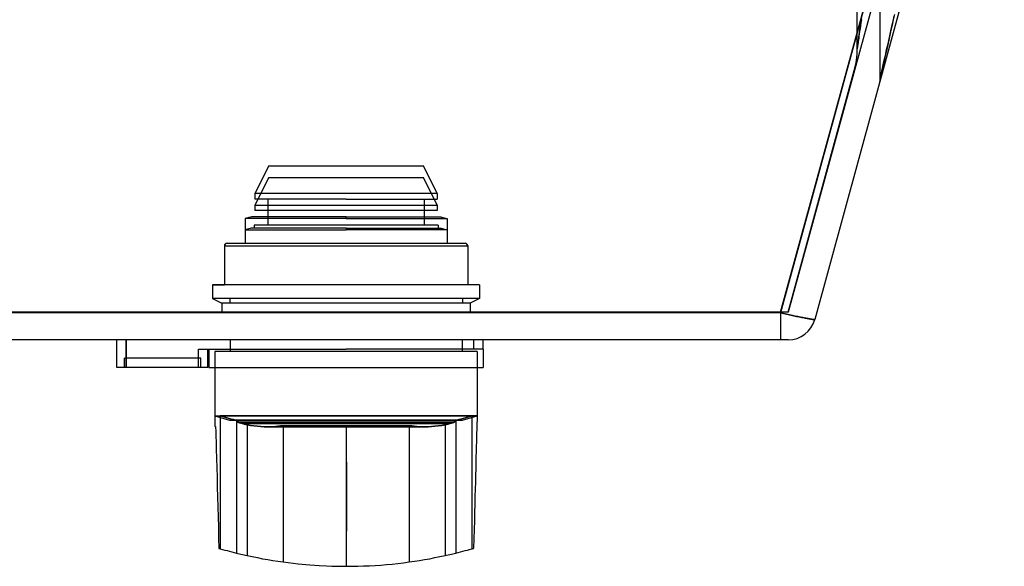
# Model space of a CAD drawing. Units: millimetres. Extents: x -100 to 100, y -169 to 1.
# Drawn here: x -7 to 100, y -169 to -109 of the extents above; entities that cross this region are included whole.
import ezdxf

# ---------------------------------------------------------------- set-up
doc = ezdxf.new("R2010")
doc.units = ezdxf.units.MM
doc.layers.add('MAIN-1', color=7, linetype='Continuous')
doc.layers.add('MAIN-2', color=7, linetype='Continuous')

msp = doc.modelspace()

# ---------------------------------------------------------------- linework, layer by layer
at = {"layer": 'MAIN-1'}
for p, q in [((96, -65.65), (75.34, -141.07)), ((99.67, -66.57), (79.06, -141.79)), ((75.34, -141.07), (-75.34, -141.07)), ((75.51, -141.11), (75.34, -141.07)), ((75.34, -141.07), (75.34, -144)), ((75.67, -141.14), (75.51, -141.11)), ((75.84, -141.18), (75.67, -141.14)), ((76, -141.21), (75.84, -141.18)), ((76.17, -141.25), (76, -141.21)), ((76.33, -141.28), (76.17, -141.25)), ((76.49, -141.31), (76.33, -141.28)), ((76.65, -141.34), (76.49, -141.31)), ((76.8, -141.38), (76.65, -141.34)), ((76.95, -141.41), (76.8, -141.38)), ((77.1, -141.44), (76.95, -141.41)), ((77.24, -141.47), (77.1, -141.44)), ((77.39, -141.49), (77.24, -141.47)), ((77.52, -141.52), (77.39, -141.49)), ((77.66, -141.55), (77.52, -141.52)), ((77.78, -141.57), (77.66, -141.55)), ((77.91, -141.6), (77.78, -141.57)), ((78.02, -141.62), (77.91, -141.6)), ((78.14, -141.64), (78.02, -141.62)), ((78.24, -141.66), (78.14, -141.64)), ((78.34, -141.68), (78.24, -141.66)), ((78.44, -141.7), (78.34, -141.68)), ((78.53, -141.72), (78.44, -141.7)), ((78.61, -141.73), (78.53, -141.72)), ((78.69, -141.74), (78.61, -141.73)), ((78.76, -141.76), (78.69, -141.74)), ((78.82, -141.77), (78.76, -141.76)), ((78.87, -141.77), (78.82, -141.77)), ((78.92, -141.78), (78.87, -141.77)), ((78.96, -141.79), (78.92, -141.78)), ((79, -141.79), (78.96, -141.79)), ((79.02, -141.79), (79, -141.79)), ((79.04, -141.8), (79.02, -141.79)), ((79.05, -141.79), (79.04, -141.8)), ((79.06, -141.79), (79.05, -141.79)), ((75.34, -144), (-75.34, -144)), ((3.23, -147), (3.23, -144)), ((4.23, -147), (4.23, -144)), ((42.03, -145), (42.03, -144)), ((43.03, -145), (43.03, -144)), ((75.38, -144), (75.34, -144)), ((75.42, -144), (75.38, -144)), ((75.45, -144), (75.42, -144)), ((75.49, -144), (75.45, -144)), ((75.53, -144), (75.49, -144)), ((75.56, -144), (75.53, -144)), ((75.6, -144), (75.56, -144)), ((75.63, -144), (75.6, -144)), ((75.67, -144), (75.63, -144)), ((75.7, -144), (75.67, -144)), ((75.73, -144), (75.7, -144)), ((75.76, -144), (75.73, -144)), ((75.8, -144), (75.76, -144)), ((75.83, -144), (75.8, -144)), ((75.86, -144), (75.83, -144)), ((75.88, -144), (75.86, -144)), ((75.91, -144), (75.88, -144)), ((75.94, -144), (75.91, -144)), ((75.96, -144), (75.94, -144)), ((75.99, -144), (75.96, -144)), ((76.01, -144), (75.99, -144)), ((76.03, -144), (76.01, -144)), ((76.05, -144), (76.03, -144)), ((76.07, -144), (76.05, -144)), ((76.08, -144), (76.07, -144)), ((76.1, -144), (76.08, -144)), ((76.11, -144), (76.1, -144)), ((76.13, -144), (76.11, -144)), ((76.14, -144), (76.13, -144)), ((76.15, -144), (76.14, -144)), ((76.16, -144), (76.15, -144)), ((76.15, -144), (76.15, -144)), ((76.17, -144), (76.16, -144)), ((76.16, -144), (76.16, -144)), ((76.16, -144), (76.16, -144)), ((12.09, -147), (12.09, -145)), ((12.09, -145), (28.14, -145)), ((13.09, -147), (13.09, -145)), ((13.23, -145), (13.23, -147)), ((42.03, -145), (28.14, -145)), ((43.03, -145), (42.03, -145)), ((43.03, -145), (43.03, -147)), ((4.23, -147), (3.23, -147)), ((12.09, -147), (4.23, -147)), ((13.09, -147), (12.09, -147)), ((13.23, -147), (28.14, -147)), ((13.88, -147), (13.88, -153.4)), ((28.14, -147), (43.03, -147)), ((42.38, -147), (42.38, -151.6)), ((42.38, -151.88), (42.37, -152.04)), ((42.38, -151.6), (42.38, -151.62)), ((42.38, -151.62), (42.38, -151.67)), ((42.38, -151.67), (42.38, -151.76)), ((42.38, -151.76), (42.38, -151.88)), ((42.38, -151.6), (42.38, -152.25)), ((14.46, -152.24), (28.14, -152.24)), ((14.7, -152.31), (14.46, -152.24)), ((14.46, -152.24), (14.46, -166.69)), ((14.94, -152.39), (14.7, -152.31)), ((15.17, -152.46), (14.94, -152.39)), ((15.41, -152.53), (15.17, -152.46)), ((15.65, -152.6), (15.41, -152.53)), ((15.88, -152.66), (15.65, -152.6)), ((16.11, -152.73), (15.88, -152.66)), ((28.14, -152.73), (16.11, -152.73)), ((16.21, -152.73), (16.21, -167.16)), ((16.36, -152.95), (16.36, -152.73)), ((16.36, -152.95), (28.14, -152.95)), ((16.43, -152.97), (16.36, -152.95)), ((16.5, -152.98), (16.43, -152.97)), ((16.56, -153), (16.5, -152.98)), ((16.63, -153.02), (16.56, -153)), ((28.14, -152.24), (41.81, -152.24)), ((40.16, -152.73), (28.14, -152.73)), ((28.14, -152.95), (39.91, -152.95)), ((39.71, -153), (39.64, -153.02)), ((39.77, -152.98), (39.71, -153)), ((39.84, -152.97), (39.77, -152.98)), ((39.91, -152.95), (39.84, -152.97)), ((39.91, -152.73), (39.91, -152.95)), ((40.06, -152.73), (40.06, -167.16)), ((40.39, -152.66), (40.16, -152.73)), ((40.62, -152.6), (40.39, -152.66)), ((40.86, -152.53), (40.62, -152.6)), ((41.1, -152.46), (40.86, -152.53)), ((41.33, -152.39), (41.1, -152.46)), ((41.57, -152.31), (41.33, -152.39)), ((41.81, -152.24), (41.57, -152.31)), ((41.81, -152.24), (41.81, -166.69)), ((42.36, -152.73), (42.35, -153.03)), ((42.37, -152.23), (42.36, -152.46)), ((42.36, -152.46), (42.36, -152.73)), ((42.37, -152.04), (42.37, -152.23)), ((42.38, -152.25), (42.37, -152.25)), ((42.37, -152.26), (42.38, -152.25)), ((13.94, -153.4), (13.88, -153.4)), ((13.94, -153.4), (13.95, -153.6)), ((13.95, -153.6), (13.96, -153.81)), ((13.96, -153.81), (13.97, -154.02)), ((13.97, -154.02), (13.97, -154.24)), ((16.69, -153.04), (16.63, -153.02)), ((16.76, -153.06), (16.69, -153.04)), ((16.83, -153.08), (16.76, -153.06)), ((16.83, -153.08), (28.14, -153.08)), ((16.91, -153.1), (16.83, -153.08)), ((16.99, -153.12), (16.91, -153.1)), ((17.06, -153.14), (16.99, -153.12)), ((17.14, -153.16), (17.06, -153.14)), ((17.22, -153.18), (17.14, -153.16)), ((17.3, -153.2), (17.22, -153.18)), ((17.38, -153.21), (17.3, -153.2)), ((17.75, -153.29), (17.38, -153.21)), ((17.38, -153.21), (17.38, -167.43)), ((18.12, -153.35), (17.75, -153.29)), ((18.49, -153.39), (18.12, -153.35)), ((18.86, -153.42), (18.49, -153.39)), ((19.22, -153.44), (18.86, -153.42)), ((19.58, -153.45), (19.22, -153.44)), ((19.58, -153.45), (20.27, -153.45)), ((20.27, -153.45), (21.29, -153.45)), ((21.28, -153.45), (21.28, -168.13)), ((21.29, -153.45), (22.64, -153.45)), ((22.64, -153.45), (24.31, -153.45)), ((24.31, -153.45), (26.4, -153.45)), ((26.4, -153.45), (28.62, -153.45)), ((28.14, -153.08), (39.44, -153.08)), ((28.14, -153.45), (28.15, -155.97)), ((28.62, -153.45), (30.78, -153.45)), ((30.78, -153.45), (32.7, -153.45)), ((32.7, -153.45), (34.13, -153.45)), ((34.13, -153.45), (35.26, -153.45)), ((34.99, -153.45), (34.99, -168.13)), ((35.26, -153.45), (36.1, -153.45)), ((36.1, -153.45), (36.69, -153.45)), ((37.05, -153.44), (36.69, -153.45)), ((37.41, -153.42), (37.05, -153.44)), ((37.78, -153.39), (37.41, -153.42)), ((38.14, -153.35), (37.78, -153.39)), ((38.52, -153.29), (38.14, -153.35)), ((38.89, -153.21), (38.52, -153.29)), ((38.97, -153.2), (38.89, -153.21)), ((38.89, -153.21), (38.89, -167.43)), ((39.05, -153.18), (38.97, -153.2)), ((39.13, -153.16), (39.05, -153.18)), ((39.21, -153.14), (39.13, -153.16)), ((39.28, -153.12), (39.21, -153.14)), ((39.36, -153.1), (39.28, -153.12)), ((39.44, -153.08), (39.36, -153.1)), ((39.51, -153.06), (39.44, -153.08)), ((39.58, -153.04), (39.51, -153.06)), ((39.64, -153.02), (39.58, -153.04)), ((42.33, -153.74), (42.32, -154.15)), ((42.34, -153.37), (42.33, -153.74)), ((42.35, -153.03), (42.34, -153.37)), ((13.97, -154.24), (13.98, -154.45)), ((13.98, -154.45), (13.99, -154.68)), ((13.99, -154.68), (14, -154.9)), ((14, -154.9), (14.03, -155.88)), ((42.29, -155.07), (42.28, -155.58)), ((42.31, -154.59), (42.29, -155.07)), ((42.32, -154.15), (42.31, -154.59)), ((14.03, -155.88), (14.05, -156.88)), ((28.15, -155.97), (28.16, -158.5)), ((42.27, -156.13), (42.25, -156.72)), ((42.28, -155.58), (42.27, -156.13)), ((14.05, -156.88), (14.08, -157.9)), ((42.25, -156.72), (42.23, -157.34)), ((14.08, -157.9), (14.11, -158.93)), ((42.22, -158), (42.2, -158.7)), ((42.23, -157.34), (42.22, -158)), ((14.11, -158.93), (14.13, -159.99)), ((28.16, -158.5), (28.16, -161.02)), ((42.18, -159.43), (42.16, -160.2)), ((42.2, -158.7), (42.18, -159.43)), ((14.13, -159.99), (14.16, -161.06)), ((42.16, -160.2), (42.14, -161.01)), ((14.16, -161.06), (14.19, -162.14)), ((28.16, -161.02), (28.16, -163.55)), ((42.14, -161.01), (42.12, -161.86)), ((14.19, -162.14), (14.22, -163.24)), ((42.12, -161.86), (42.09, -162.74)), ((14.22, -163.24), (14.25, -164.36)), ((28.16, -163.55), (28.15, -166.07)), ((42.07, -163.66), (42.04, -164.61)), ((42.09, -162.74), (42.07, -163.66)), ((14.25, -164.36), (14.28, -165.5)), ((42.04, -164.61), (42.02, -165.61)), ((14.28, -165.5), (14.31, -166.65)), ((42.02, -165.61), (41.99, -166.64)), ((14.31, -166.65), (14.33, -166.66)), ((14.33, -166.66), (14.35, -166.66)), ((14.35, -166.66), (14.37, -166.67)), ((14.37, -166.67), (14.39, -166.67)), ((14.39, -166.67), (14.41, -166.68)), ((14.41, -166.68), (14.44, -166.69)), ((14.44, -166.69), (14.46, -166.69)), ((14.46, -166.69), (14.71, -166.76)), ((14.71, -166.76), (14.96, -166.83)), ((14.96, -166.83), (15.21, -166.9)), ((15.21, -166.9), (15.46, -166.97)), ((28.15, -166.07), (28.15, -168.6)), ((40.81, -166.97), (41.06, -166.9)), ((41.06, -166.9), (41.31, -166.83)), ((41.31, -166.83), (41.56, -166.76)), ((41.56, -166.76), (41.81, -166.69)), ((41.81, -166.69), (41.84, -166.69)), ((41.84, -166.69), (41.87, -166.68)), ((41.87, -166.68), (41.89, -166.67)), ((41.89, -166.67), (41.92, -166.66)), ((41.92, -166.66), (41.94, -166.66)), ((41.94, -166.66), (41.97, -166.65)), ((41.97, -166.65), (41.99, -166.64)), ((15.46, -166.97), (15.71, -167.03)), ((15.71, -167.03), (15.96, -167.1)), ((15.96, -167.1), (16.21, -167.16)), ((16.21, -167.16), (16.38, -167.2)), ((16.38, -167.2), (16.54, -167.24)), ((16.54, -167.24), (16.7, -167.28)), ((16.7, -167.28), (16.87, -167.31)), ((16.87, -167.31), (17.04, -167.35)), ((17.04, -167.35), (17.21, -167.39)), ((17.21, -167.39), (17.38, -167.43)), ((17.38, -167.43), (17.93, -167.55)), ((17.93, -167.55), (18.49, -167.66)), ((18.49, -167.66), (19.05, -167.77)), ((19.05, -167.77), (19.61, -167.87)), ((19.61, -167.87), (20.16, -167.96)), ((20.16, -167.96), (20.72, -168.05)), ((35.55, -168.05), (36.11, -167.96)), ((36.11, -167.96), (36.66, -167.87)), ((36.66, -167.87), (37.22, -167.77)), ((37.22, -167.77), (37.78, -167.66)), ((37.78, -167.66), (38.33, -167.55)), ((38.33, -167.55), (38.89, -167.43)), ((38.89, -167.43), (39.06, -167.39)), ((39.06, -167.39), (39.23, -167.35)), ((39.23, -167.35), (39.4, -167.31)), ((39.4, -167.31), (39.57, -167.28)), ((39.57, -167.28), (39.73, -167.24)), ((39.73, -167.24), (39.89, -167.2)), ((39.89, -167.2), (40.06, -167.16)), ((40.06, -167.16), (40.31, -167.1)), ((40.31, -167.1), (40.56, -167.03)), ((40.56, -167.03), (40.81, -166.97)), ((20.72, -168.05), (21.28, -168.13)), ((21.28, -168.13), (22.92, -168.33)), ((22.92, -168.33), (24.2, -168.45)), ((24.2, -168.45), (25.21, -168.51)), ((25.21, -168.51), (25.99, -168.55)), ((25.99, -168.55), (26.6, -168.58)), ((26.6, -168.58), (27.07, -168.59)), ((27.07, -168.59), (27.43, -168.6)), ((27.43, -168.6), (27.7, -168.6)), ((27.7, -168.6), (27.88, -168.6)), ((27.88, -168.6), (28.03, -168.6)), ((28.03, -168.6), (28.13, -168.6)), ((28.15, -168.6), (28.16, -168.6)), ((28.16, -168.6), (28.16, -168.6)), ((28.16, -168.6), (28.17, -168.6)), ((28.17, -168.6), (28.17, -168.6)), ((28.17, -168.6), (28.18, -168.6)), ((28.18, -168.6), (28.8, -168.6)), ((28.18, -168.6), (28.18, -168.6)), ((28.8, -168.6), (29.42, -168.58)), ((29.42, -168.58), (30.04, -168.56)), ((30.04, -168.56), (30.66, -168.54)), ((30.66, -168.54), (31.28, -168.5)), ((31.28, -168.5), (31.9, -168.46)), ((31.9, -168.46), (32.52, -168.41)), ((32.52, -168.41), (33.14, -168.35)), ((33.14, -168.35), (33.75, -168.28)), ((33.75, -168.28), (34.37, -168.21)), ((34.37, -168.21), (34.99, -168.13)), ((34.99, -168.13), (35.55, -168.05))]:
    msp.add_line(p, q, dxfattribs=at)
msp.add_arc((76.17, -141), 3, 270, 344.68, dxfattribs=at)
at = {"layer": 'MAIN-2'}
for p, q in [((83.68, -112.36), (83.68, -44)), ((96, -65.58), (75.34, -141)), ((75.34, -141), (96, -65.58)), ((75.34, -141.07), (96, -65.65)), ((96.77, -65.78), (76.17, -141)), ((96.77, -65.78), (76.17, -141)), ((86.18, -115.6), (86.18, -71.7)), ((84.1, -109.44), (84.16, -109.08)), ((87.57, -109.35), (87.7, -108.78)), ((87.73, -108.64), (87.6, -109.22)), ((83.99, -110.21), (83.94, -110.49)), ((83.97, -110.34), (84.01, -110.06)), ((84.03, -109.89), (83.99, -110.21)), ((84.01, -110.06), (84.05, -109.76)), ((84.08, -109.55), (84.03, -109.89)), ((84.05, -109.76), (84.1, -109.44)), ((84.14, -109.18), (84.08, -109.55)), ((87.33, -110.43), (87.45, -109.9)), ((87.47, -109.79), (87.35, -110.35)), ((87.45, -109.9), (87.57, -109.35)), ((87.6, -109.22), (87.47, -109.79)), ((83.84, -111.21), (83.81, -111.4)), ((83.81, -111.42), (83.84, -111.24)), ((83.87, -110.99), (83.84, -111.21)), ((83.84, -111.24), (83.86, -111.05)), ((83.86, -111.05), (83.9, -110.83)), ((83.91, -110.76), (83.87, -110.99)), ((83.9, -110.83), (83.93, -110.6)), ((83.94, -110.49), (83.91, -110.76)), ((83.93, -110.6), (83.97, -110.34)), ((87.1, -111.47), (87.21, -110.95)), ((87.23, -110.9), (87.11, -111.43)), ((87.21, -110.95), (87.33, -110.43)), ((87.35, -110.35), (87.23, -110.9)), ((83.69, -112.31), (83.68, -112.33)), ((83.68, -112.33), (83.69, -112.31)), ((83.68, -112.33), (83.68, -112.35)), ((83.68, -112.35), (83.68, -112.33)), ((83.68, -112.35), (83.68, -112.36)), ((83.68, -112.36), (83.68, -112.35)), ((83.68, -112.36), (83.68, -112.36)), ((83.68, -112.36), (83.68, -112.36)), ((83.7, -112.23), (83.69, -112.27)), ((83.69, -112.29), (83.7, -112.25)), ((83.69, -112.27), (83.69, -112.31)), ((83.69, -112.31), (83.69, -112.29)), ((83.71, -112.12), (83.7, -112.18)), ((83.7, -112.21), (83.71, -112.16)), ((83.7, -112.18), (83.7, -112.23)), ((83.7, -112.25), (83.7, -112.21)), ((83.72, -112.04), (83.71, -112.12)), ((83.71, -112.16), (83.72, -112.09)), ((83.74, -111.95), (83.72, -112.04)), ((83.72, -112.09), (83.73, -112.02)), ((83.73, -112.02), (83.74, -111.93)), ((83.74, -111.93), (83.75, -111.83)), ((83.75, -111.84), (83.74, -111.95)), ((83.75, -111.83), (83.77, -111.71)), ((83.77, -111.72), (83.75, -111.84)), ((83.79, -111.57), (83.77, -111.72)), ((83.77, -111.71), (83.79, -111.57)), ((83.81, -111.4), (83.79, -111.57)), ((83.79, -111.57), (83.81, -111.42)), ((86.88, -112.45), (86.99, -111.96)), ((86.99, -111.94), (86.89, -112.43)), ((87.11, -111.43), (86.99, -111.94)), ((86.99, -111.96), (87.1, -111.47)), ((86.59, -113.75), (86.68, -113.34)), ((86.69, -113.31), (86.6, -113.71)), ((86.68, -113.34), (86.78, -112.91)), ((86.78, -112.88), (86.69, -113.31)), ((86.89, -112.43), (86.78, -112.88)), ((86.78, -112.91), (86.88, -112.45)), ((86.37, -114.76), (86.43, -114.46)), ((86.45, -114.4), (86.38, -114.69)), ((86.43, -114.46), (86.51, -114.12)), ((86.52, -114.07), (86.45, -114.4)), ((86.51, -114.12), (86.59, -113.75)), ((86.6, -113.71), (86.52, -114.07)), ((76.17, -141), (83.36, -114.74)), ((86.18, -115.57), (86.2, -115.51)), ((86.19, -115.56), (86.18, -115.59)), ((86.21, -115.47), (86.19, -115.56)), ((86.2, -115.51), (86.23, -115.39)), ((86.24, -115.34), (86.21, -115.47)), ((86.23, -115.39), (86.26, -115.22)), ((86.28, -115.16), (86.24, -115.34)), ((86.26, -115.22), (86.31, -115.01)), ((86.32, -114.95), (86.28, -115.16)), ((86.31, -115.01), (86.37, -114.76)), ((86.38, -114.69), (86.32, -114.95)), ((86.13, -115.99), (86.14, -115.93)), ((86.14, -115.93), (86.16, -115.86)), ((86.16, -115.86), (86.17, -115.79)), ((86.17, -115.73), (86.18, -115.66)), ((86.17, -115.79), (86.17, -115.73)), ((86.18, -115.6), (86.18, -115.57)), ((86.18, -115.59), (86.18, -115.6)), ((86.18, -115.6), (86.18, -115.6)), ((86.18, -115.6), (86.18, -115.6)), ((86.18, -115.6), (86.18, -115.6)), ((86.18, -115.6), (86.18, -115.6)), ((86.18, -115.6), (86.18, -115.6)), ((86.18, -115.66), (86.18, -115.6)), ((19.73, -125.1), (18.23, -128.1)), ((19.73, -125.1), (28.14, -125.1)), ((28.14, -125.1), (36.53, -125.1)), ((38.03, -128.1), (36.53, -125.1)), ((19.74, -126.35), (18.23, -129.34)), ((19.74, -126.35), (28.14, -126.35)), ((28.14, -126.35), (36.53, -126.35)), ((38.03, -129.34), (36.53, -126.35)), ((28.14, -128.1), (18.23, -128.1)), ((18.23, -128.1), (18.23, -128.71)), ((38.03, -128.1), (28.14, -128.1)), ((38.03, -128.1), (38.03, -128.71)), ((28.14, -128.71), (18.23, -128.71)), ((18.23, -129.34), (28.14, -129.34)), ((18.23, -129.34), (18.23, -129.94)), ((19.63, -128.71), (19.63, -130.61)), ((28.14, -128.71), (38.03, -128.71)), ((28.14, -129.34), (38.03, -129.34)), ((36.63, -128.71), (36.63, -130.61)), ((38.03, -129.34), (38.03, -129.94)), ((28.14, -129.94), (18.23, -129.94)), ((19.63, -129.94), (19.63, -131.52)), ((38.03, -129.94), (28.14, -129.94)), ((36.63, -129.94), (36.63, -131.52)), ((17.31, -130.78), (17.17, -130.82)), ((28.14, -130.82), (17.17, -130.82)), ((17.17, -130.82), (17.17, -133.51)), ((17.44, -130.75), (17.31, -130.78)), ((17.58, -130.71), (17.44, -130.75)), ((17.71, -130.68), (17.58, -130.71)), ((17.85, -130.64), (17.71, -130.68)), ((17.98, -130.61), (17.85, -130.64)), ((28.14, -130.61), (17.98, -130.61)), ((28.14, -131.52), (18.13, -131.52)), ((18.13, -131.52), (18.13, -131.84)), ((28.14, -130.61), (38.28, -130.61)), ((28.14, -130.64), (28.14, -130.61)), ((28.14, -130.64), (28.14, -130.61)), ((28.14, -130.67), (28.14, -130.64)), ((28.14, -130.67), (28.14, -130.64)), ((28.14, -130.7), (28.14, -130.67)), ((28.14, -130.7), (28.14, -130.67)), ((28.14, -130.73), (28.14, -130.7)), ((28.14, -130.73), (28.14, -130.7)), ((28.14, -130.76), (28.14, -130.73)), ((28.14, -130.76), (28.14, -130.73)), ((28.14, -130.79), (28.14, -130.76)), ((28.14, -130.79), (28.14, -130.76)), ((28.14, -130.82), (28.14, -130.79)), ((28.14, -130.82), (28.14, -130.79)), ((28.14, -130.82), (39.1, -130.82)), ((38.14, -131.52), (28.14, -131.52)), ((38.14, -131.52), (38.14, -131.84)), ((38.28, -130.61), (38.42, -130.64)), ((38.42, -130.64), (38.56, -130.68)), ((38.56, -130.68), (38.69, -130.71)), ((38.69, -130.71), (38.83, -130.75)), ((38.83, -130.75), (38.96, -130.78)), ((38.96, -130.78), (39.1, -130.82)), ((39.1, -130.82), (39.1, -133.51)), ((17.3, -132.01), (17.17, -132.04)), ((17.17, -132.04), (28.14, -132.04)), ((17.17, -132.04), (17.17, -133.49)), ((17.43, -131.97), (17.3, -132.01)), ((17.56, -131.94), (17.43, -131.97)), ((17.69, -131.91), (17.56, -131.94)), ((17.82, -131.87), (17.69, -131.91)), ((17.94, -131.84), (17.82, -131.87)), ((28.14, -131.84), (17.94, -131.84)), ((28.14, -131.84), (38.33, -131.84)), ((28.14, -131.84), (28.14, -131.87)), ((28.14, -131.84), (28.14, -131.87)), ((28.14, -131.87), (28.14, -131.9)), ((28.14, -131.87), (28.14, -131.9)), ((28.14, -131.9), (28.14, -131.93)), ((28.14, -131.9), (28.14, -131.93)), ((28.14, -131.93), (28.14, -131.95)), ((28.14, -131.93), (28.14, -131.95)), ((28.14, -131.95), (28.14, -131.98)), ((28.14, -131.95), (28.14, -131.98)), ((28.14, -131.98), (28.14, -132.01)), ((28.14, -131.98), (28.14, -132.01)), ((28.14, -132.01), (28.14, -132.04)), ((28.14, -132.01), (28.14, -132.04)), ((39.1, -132.04), (28.14, -132.04)), ((38.33, -131.84), (38.45, -131.87)), ((38.45, -131.87), (38.58, -131.91)), ((38.58, -131.91), (38.71, -131.94)), ((38.71, -131.94), (38.84, -131.97)), ((38.84, -131.97), (38.97, -132.01)), ((38.97, -132.01), (39.1, -132.04)), ((39.1, -132.04), (39.1, -133.49)), ((15.21, -133.49), (28.14, -133.49)), ((28.14, -133.51), (15.21, -133.51)), ((28.14, -133.49), (41.06, -133.49)), ((41.06, -133.51), (28.14, -133.51)), ((14.91, -133.79), (28.14, -133.79)), ((14.91, -133.79), (14.91, -138)), ((28.14, -133.81), (14.91, -133.81)), ((14.91, -133.81), (14.91, -138.01)), ((28.14, -133.79), (41.36, -133.79)), ((41.36, -133.81), (28.14, -133.81)), ((41.36, -133.79), (41.36, -138)), ((41.36, -133.81), (41.36, -138.01)), ((28.14, -138), (13.63, -138)), ((28.14, -138), (13.63, -138)), ((13.63, -138), (13.63, -139.5)), ((13.63, -138), (13.63, -139.5)), ((13.63, -138), (14.91, -138.01)), ((28.14, -138.01), (14.91, -138.01)), ((42.63, -138), (28.14, -138)), ((42.63, -138), (28.14, -138)), ((41.36, -138.01), (28.14, -138.01)), ((42.63, -138), (41.36, -138.01)), ((42.63, -138), (42.63, -139.5)), ((42.63, -138), (42.63, -139.5)), ((28.14, -139.5), (13.63, -139.5)), ((28.14, -139.5), (13.63, -139.5)), ((13.63, -139.5), (14.63, -140)), ((28.14, -140), (14.63, -140)), ((28.14, -140), (14.63, -140)), ((14.63, -140), (14.63, -141)), ((14.63, -140), (14.63, -141)), ((15.48, -139.5), (15.48, -140)), ((42.63, -139.5), (28.14, -139.5)), ((42.63, -139.5), (28.14, -139.5)), ((41.63, -140), (28.14, -140)), ((41.63, -140), (28.14, -140)), ((40.78, -139.5), (40.78, -140)), ((42.63, -139.5), (41.63, -140)), ((41.63, -140), (41.63, -141)), ((41.63, -140), (41.63, -141)), ((75.34, -141), (-75.34, -141)), ((75.34, -141.07), (-75.34, -141.07)), ((75.38, -141), (75.34, -141)), ((75.34, -141.07), (75.34, -144)), ((75.34, -141.07), (75.51, -141.11)), ((75.42, -141), (75.38, -141)), ((75.46, -141), (75.42, -141)), ((75.49, -141), (75.46, -141)), ((75.53, -141), (75.49, -141)), ((75.51, -141.11), (75.67, -141.14)), ((75.57, -141), (75.53, -141)), ((75.6, -141), (75.57, -141)), ((75.64, -141), (75.6, -141)), ((75.68, -141), (75.64, -141)), ((75.67, -141.14), (75.84, -141.18)), ((75.71, -141), (75.68, -141)), ((75.74, -141), (75.71, -141)), ((75.78, -141), (75.74, -141)), ((75.81, -141), (75.78, -141)), ((75.84, -141), (75.81, -141)), ((75.87, -141), (75.84, -141)), ((75.84, -141.18), (76, -141.21)), ((75.9, -141), (75.87, -141)), ((75.92, -141), (75.9, -141)), ((75.95, -141), (75.92, -141)), ((75.98, -141), (75.95, -141)), ((76, -141), (75.98, -141)), ((76.02, -141), (76, -141)), ((76, -141.21), (76.17, -141.25)), ((76.04, -141), (76.02, -141)), ((76.06, -141), (76.04, -141)), ((76.08, -141), (76.06, -141)), ((76.1, -141), (76.08, -141)), ((76.11, -141), (76.1, -141)), ((76.12, -141), (76.11, -141)), ((76.13, -141), (76.12, -141)), ((76.14, -141), (76.13, -141)), ((76.15, -141), (76.14, -141)), ((76.16, -141), (76.15, -141)), ((76.17, -141), (76.16, -141)), ((76.16, -141), (76.16, -141)), ((76.16, -141), (76.16, -141)), ((76.17, -141), (76.17, -141)), ((76.17, -141.25), (76.33, -141.28)), ((76.33, -141.28), (76.49, -141.31)), ((76.49, -141.31), (76.65, -141.34)), ((76.65, -141.34), (76.8, -141.38)), ((76.8, -141.38), (76.95, -141.41)), ((76.95, -141.41), (77.1, -141.44)), ((77.1, -141.44), (77.24, -141.47)), ((77.24, -141.47), (77.39, -141.49)), ((77.39, -141.49), (77.52, -141.52)), ((77.52, -141.52), (77.66, -141.55)), ((77.66, -141.55), (77.78, -141.57)), ((77.78, -141.57), (77.91, -141.6)), ((77.91, -141.6), (78.02, -141.62)), ((78.02, -141.62), (78.14, -141.64)), ((78.14, -141.64), (78.24, -141.66)), ((78.24, -141.66), (78.34, -141.68)), ((78.34, -141.68), (78.44, -141.7)), ((78.44, -141.7), (78.53, -141.72)), ((78.53, -141.72), (78.61, -141.73)), ((78.61, -141.73), (78.69, -141.74)), ((78.69, -141.74), (78.76, -141.76)), ((78.76, -141.76), (78.82, -141.77)), ((78.82, -141.77), (78.87, -141.77)), ((78.87, -141.77), (78.92, -141.78)), ((78.92, -141.78), (78.96, -141.79)), ((78.96, -141.79), (79, -141.79)), ((79, -141.79), (79.02, -141.79)), ((79.02, -141.79), (79.04, -141.8)), ((79.04, -141.8), (79.05, -141.79)), ((79.05, -141.79), (79.06, -141.79)), ((79.06, -141.79), (79.06, -141.79)), ((3.23, -144), (3.23, -144)), ((4.23, -144), (4.23, -147)), ((15.53, -144), (15.53, -145.25)), ((40.74, -144), (40.74, -145.25)), ((42.03, -145), (42.03, -144)), ((43.03, -144), (43.03, -144)), ((76.17, -144), (76.17, -144)), ((12.09, -147), (12.09, -145)), ((13.09, -145), (13.09, -145)), ((28.14, -145.25), (13.88, -145.25)), ((13.88, -145.25), (13.88, -147)), ((43.03, -145), (28.14, -145)), ((42.38, -145.25), (28.14, -145.25)), ((42.38, -145.25), (42.38, -147)), ((43.03, -145), (43.03, -145)), ((43.03, -145), (43.03, -145)), ((4.04, -146), (4.04, -146)), ((4.04, -147), (4.04, -146)), ((12.34, -146), (4.04, -146)), ((12.34, -147), (12.34, -146)), ((12.34, -146), (12.34, -146)), ((3.23, -147), (3.23, -147)), ((4.04, -147), (4.04, -147)), ((12.34, -147), (12.34, -147)), ((13.09, -147), (13.09, -147)), ((13.88, -152.25), (28.14, -152.25)), ((13.88, -152.25), (15.47, -152.72)), ((28.14, -152.24), (14.46, -152.24)), ((14.46, -152.24), (14.46, -166.69)), ((14.46, -152.24), (14.7, -152.31)), ((14.7, -152.31), (14.94, -152.39)), ((14.94, -152.39), (15.17, -152.46)), ((15.17, -152.46), (15.41, -152.53)), ((15.41, -152.53), (15.65, -152.6)), ((15.47, -152.72), (28.14, -152.72)), ((15.65, -152.6), (15.88, -152.66)), ((15.88, -152.66), (16.11, -152.73)), ((16.21, -152.73), (16.21, -167.16)), ((16.36, -152.73), (16.36, -152.95)), ((28.14, -152.95), (16.36, -152.95)), ((16.36, -152.95), (16.43, -152.97)), ((16.43, -152.97), (16.5, -152.98)), ((16.5, -152.98), (16.56, -153)), ((16.56, -153), (16.63, -153.02)), ((41.81, -152.24), (28.14, -152.24)), ((28.14, -152.25), (42.38, -152.25)), ((42.37, -152.25), (28.14, -152.25)), ((28.14, -152.72), (40.79, -152.72)), ((39.91, -152.95), (28.14, -152.95)), ((39.64, -153.02), (39.71, -153)), ((39.71, -153), (39.77, -152.98)), ((39.77, -152.98), (39.84, -152.97)), ((39.84, -152.97), (39.91, -152.95)), ((39.91, -152.95), (39.91, -152.73)), ((40.06, -152.73), (40.06, -167.16)), ((40.16, -152.73), (40.39, -152.66)), ((40.39, -152.66), (40.62, -152.6)), ((40.62, -152.6), (40.86, -152.53)), ((40.79, -152.72), (42.37, -152.26)), ((40.86, -152.53), (41.1, -152.46)), ((41.1, -152.46), (41.33, -152.39)), ((41.33, -152.39), (41.57, -152.31)), ((41.57, -152.31), (41.81, -152.24)), ((41.81, -152.24), (41.81, -166.69)), ((13.94, -153.4), (13.94, -153.4)), ((16.63, -153.02), (16.69, -153.04)), ((16.69, -153.04), (16.76, -153.06)), ((16.76, -153.06), (16.83, -153.08)), ((28.14, -153.08), (16.83, -153.08)), ((16.83, -153.08), (16.91, -153.1)), ((16.91, -153.1), (16.99, -153.12)), ((16.99, -153.12), (17.06, -153.14)), ((17.06, -153.14), (17.14, -153.16)), ((17.14, -153.16), (17.22, -153.18)), ((17.22, -153.18), (17.3, -153.2)), ((17.3, -153.2), (17.38, -153.21)), ((17.38, -153.21), (17.75, -153.29)), ((17.38, -153.21), (17.38, -167.43)), ((17.75, -153.29), (18.13, -153.35)), ((18.13, -153.35), (18.49, -153.39)), ((18.49, -153.39), (18.86, -153.42)), ((18.86, -153.42), (19.22, -153.44)), ((19.22, -153.44), (19.58, -153.45)), ((19.87, -153.44), (19.58, -153.45)), ((19.58, -153.45), (19.87, -153.44)), ((20.16, -153.43), (19.87, -153.44)), ((19.87, -153.44), (20.16, -153.43)), ((20.45, -153.41), (20.16, -153.43)), ((20.16, -153.43), (20.45, -153.41)), ((20.73, -153.39), (20.45, -153.41)), ((20.45, -153.41), (20.73, -153.39)), ((21.01, -153.35), (20.73, -153.39)), ((20.73, -153.39), (21.01, -153.35)), ((21.28, -153.32), (21.01, -153.35)), ((21.01, -153.35), (21.28, -153.32)), ((21.28, -153.32), (21.28, -153.45)), ((34.99, -153.32), (21.28, -153.32)), ((21.28, -153.32), (21.28, -168.13)), ((39.44, -153.08), (28.14, -153.08)), ((28.14, -153.32), (28.15, -168.6)), ((28.14, -153.32), (28.14, -153.34)), ((28.14, -153.34), (28.14, -153.36)), ((28.14, -153.36), (28.14, -153.38)), ((28.14, -153.38), (28.14, -153.4)), ((28.14, -153.4), (28.14, -153.43)), ((28.14, -153.43), (28.14, -153.45)), ((34.99, -153.32), (34.99, -168.13)), ((34.99, -153.32), (35.26, -153.35)), ((35.26, -153.35), (34.99, -153.32)), ((34.99, -153.32), (34.99, -153.45)), ((35.26, -153.35), (35.54, -153.39)), ((35.54, -153.39), (35.26, -153.35)), ((35.54, -153.39), (35.82, -153.41)), ((35.82, -153.41), (35.54, -153.39)), ((35.82, -153.41), (36.11, -153.43)), ((36.11, -153.43), (35.82, -153.41)), ((36.11, -153.43), (36.4, -153.44)), ((36.4, -153.44), (36.11, -153.43)), ((36.4, -153.44), (36.69, -153.45)), ((36.69, -153.45), (36.4, -153.44)), ((36.69, -153.45), (37.05, -153.44)), ((37.05, -153.44), (37.41, -153.42)), ((37.41, -153.42), (37.78, -153.39)), ((37.78, -153.39), (38.15, -153.35)), ((38.15, -153.35), (38.52, -153.29)), ((38.52, -153.29), (38.89, -153.21)), ((38.89, -153.21), (38.97, -153.2)), ((38.89, -153.21), (38.89, -167.43)), ((38.97, -153.2), (39.05, -153.18)), ((39.05, -153.18), (39.13, -153.16)), ((39.13, -153.16), (39.21, -153.14)), ((39.21, -153.14), (39.28, -153.12)), ((39.28, -153.12), (39.36, -153.1)), ((39.36, -153.1), (39.44, -153.08)), ((39.44, -153.08), (39.51, -153.06)), ((39.51, -153.06), (39.58, -153.04)), ((39.58, -153.04), (39.64, -153.02)), ((14, -154.9), (14, -154.9)), ((14.31, -166.65), (14.31, -166.65)), ((41.99, -166.64), (41.99, -166.64))]:
    msp.add_line(p, q, dxfattribs=at)
for centre, radius, start, end in [((74.68, -112.36), 9, 344.68, 0), ((15.21, -133.79), 0.3, 90, 179.9986), ((15.21, -133.81), 0.3, 90, 179.9989), ((41.06, -133.79), 0.3, 0.0013, 90.0002), ((41.06, -133.81), 0.3, 0.0011, 89.9996)]:
    msp.add_arc(centre, radius, start, end, dxfattribs=at)

doc.saveas('drawing.dxf')
